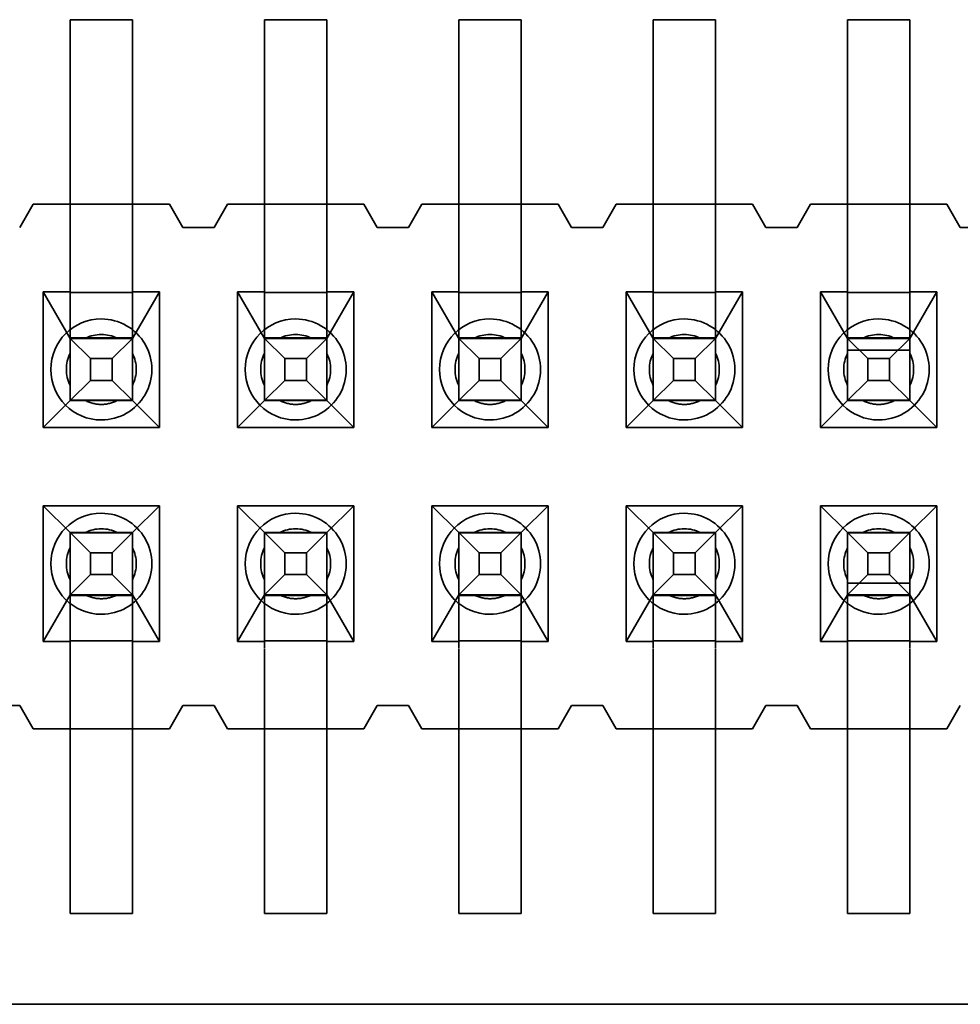
# Model space of a CAD drawing. Units: inches. Extents: x 2.2 to 96.8, y 1.1 to 75.4.
# Drawn here: x 66.2 to 66.3, y 41.1 to 41.2 of the extents above; entities that cross this region are included whole.
import ezdxf

# ---------------------------------------------------------------- set-up
doc = ezdxf.new("R2010")
doc.units = ezdxf.units.IN
doc.header["$LTSCALE"] = 4.5
doc.header["$MEASUREMENT"] = 0
doc.linetypes.add('DASHED', pattern=[0.2067, 0.1654, -0.0413])
doc.layers.add('Hidden (ANSI)', color=7, linetype='DASHED', lineweight=35)

msp = doc.modelspace()

# ---------------------------------------------------------------- linework, layer by layer
at = {"layer": 'Hidden (ANSI)'}
for p, q in [((66.19228216587767, 41.1932262985763), (66.19228216535637, 41.23694058429059)), ((66.20256787964207, 41.23694058441325), (66.19228216535637, 41.23694058429059)), ((66.20256788016339, 41.19322629869896), (66.20256787964207, 41.23694058441325)), ((66.22442502302053, 41.1932262989596), (66.22442502249923, 41.23694058467388)), ((66.23471073678493, 41.23694058479654), (66.22442502249923, 41.23694058467388)), ((66.23471073730624, 41.19322629908226), (66.23471073678493, 41.23694058479654)), ((66.25656788016339, 41.1932262993429), (66.25656787964209, 41.23694058505718)), ((66.26685359392782, 41.23694058517984), (66.25656787964209, 41.23694058505718)), ((66.2668535944491, 41.19322629946555), (66.26685359392782, 41.23694058517984)), ((66.29899645107066, 41.23694058556313), (66.28871073678496, 41.23694058544049)), ((66.28871073730625, 41.19322629972621), (66.28871073678496, 41.23694058544049)), ((66.29899645159196, 41.19322629984885), (66.29899645107066, 41.23694058556313)), ((66.32085359444909, 41.1932263001095), (66.32085359392781, 41.23694058582379)), ((66.33113930821352, 41.23694058594644), (66.32085359392781, 41.23694058582379)), ((66.3311393087348, 41.19322630023215), (66.33113930821352, 41.23694058594644)), ((66.18392502245977, 41.20254772704806), (66.18617502241376, 41.20640486993204)), ((66.18617502241376, 41.20640486993204), (66.19228216527091, 41.20640487000487)), ((66.20256787955663, 41.20640487012752), (66.19228216527091, 41.20640487000487)), ((66.20256787955663, 41.20640487012752), (66.20867502241377, 41.20640487020035)), ((66.20867502241377, 41.20640487020035), (66.21092502245976, 41.20254772737005)), ((66.21606787960262, 41.20254772743137), (66.21831787955662, 41.20640487031534)), ((66.21831787955662, 41.20640487031534), (66.22442502241375, 41.20640487038817)), ((66.23471073669948, 41.20640487051082), (66.22442502241375, 41.20640487038817)), ((66.23471073669948, 41.20640487051082), (66.24081787955663, 41.20640487058365)), ((66.24081787955663, 41.20640487058365), (66.24306787960262, 41.20254772775335)), ((66.24821073674548, 41.20254772781467), (66.2504607366995, 41.20640487069865)), ((66.2504607366995, 41.20640487069865), (66.25656787955663, 41.20640487077148)), ((66.26685359384234, 41.20640487089413), (66.25656787955663, 41.20640487077148)), ((66.26685359384234, 41.20640487089413), (66.27296073669947, 41.20640487096696)), ((66.27296073669947, 41.20640487096696), (66.27521073674548, 41.20254772813664)), ((66.28035359388834, 41.20254772819797), (66.28260359384234, 41.20640487108195)), ((66.28260359384234, 41.20640487108195), (66.28871073669949, 41.20640487115477)), ((66.2989964509852, 41.20640487127743), (66.28871073669949, 41.20640487115477)), ((66.2989964509852, 41.20640487127743), (66.30510359384233, 41.20640487135026)), ((66.30510359384233, 41.20640487135026), (66.30735359388834, 41.20254772851994)), ((66.3124964510312, 41.20254772858127), (66.3147464509852, 41.20640487146524)), ((66.3147464509852, 41.20640487146524), (66.32085359384234, 41.20640487153807)), ((66.33113930812804, 41.20640487166073), (66.32085359384234, 41.20640487153807)), ((66.33113930812804, 41.20640487166073), (66.3372464509852, 41.20640487173355)), ((66.3372464509852, 41.20640487173355), (66.3394964510312, 41.20254772890324)), ((66.21092502245976, 41.20254772737005), (66.21606787960262, 41.20254772743137)), ((66.24306787960262, 41.20254772775335), (66.24821073674548, 41.20254772781467)), ((66.27521073674548, 41.20254772813664), (66.28035359388834, 41.20254772819797)), ((66.30735359388834, 41.20254772851994), (66.3124964510312, 41.20254772858127)), ((66.3394964510312, 41.20254772890324), (66.34463930817405, 41.20254772896458)), ((66.2025678801513, 41.19415651015016), (66.20256787964554, 41.17406790003505)), ((66.25656788015131, 41.19415651079409), (66.25656787964554, 41.17406790067899)), ((66.28871073729417, 41.1941565111774), (66.2887107367884, 41.1740679010623)), ((66.29899645157988, 41.19415651130005), (66.2989964510741, 41.17406790118495)), ((66.33113930872274, 41.19415651170171), (66.33113930821698, 41.17406790157036)), ((66.18781430830055, 41.1919405842373), (66.18781430856808, 41.16950486995159)), ((66.19228216544339, 41.19194058429059), (66.18781430830055, 41.1919405842373)), ((66.18781430830055, 41.1919405842373), (66.19228216519818, 41.1842262985763)), ((66.19228216587726, 41.19325985632737), (66.19228216532177, 41.17398575547285)), ((66.2025678794839, 41.18422629869896), (66.20703573687197, 41.19194058446652)), ((66.20703573687197, 41.19194058446652), (66.2025678797291, 41.19194058441324)), ((66.2070357371395, 41.16950487018081), (66.20703573687197, 41.19194058446652)), ((66.2199571654434, 41.19194058462061), (66.21995716571094, 41.1695048703349)), ((66.22442502258626, 41.19194058467389), (66.2199571654434, 41.19194058462061)), ((66.2199571654434, 41.19194058462061), (66.22442502234104, 41.1842262989596)), ((66.2244250230201, 41.1932598562631), (66.22442502246462, 41.17398575582554)), ((66.23471073730583, 41.19325985638575), (66.23471073675033, 41.1739857559482)), ((66.23917859401482, 41.19194058484981), (66.23471073687197, 41.19194058479655)), ((66.23471073662675, 41.18422629908226), (66.23917859401482, 41.19194058484981)), ((66.23917859428238, 41.16950487056411), (66.23917859401482, 41.19194058484981)), ((66.25210002258625, 41.1919405850039), (66.2521000228538, 41.16950487071819)), ((66.25656787972912, 41.19194058505718), (66.25210002258625, 41.1919405850039)), ((66.25210002258625, 41.1919405850039), (66.2565678794839, 41.1842262993429)), ((66.26685359444869, 41.19325985676905), (66.26685359389319, 41.17398575633149)), ((66.27132145115769, 41.19194058523312), (66.26685359401483, 41.19194058517984)), ((66.26685359376962, 41.18422629946556), (66.27132145115769, 41.19194058523312)), ((66.27132145142522, 41.1695048709474), (66.27132145115769, 41.19194058523312)), ((66.2842428797291, 41.1919405853872), (66.28424287999665, 41.16950487110149)), ((66.28871073687196, 41.19194058544048), (66.2842428797291, 41.1919405853872)), ((66.2842428797291, 41.1919405853872), (66.28871073662675, 41.18422629972619)), ((66.30346430830055, 41.19194058561642), (66.29899645115766, 41.19194058556314)), ((66.29899645091247, 41.18422629984886), (66.30346430830055, 41.19194058561642)), ((66.30346430856808, 41.1695048713307), (66.30346430830055, 41.19194058561642)), ((66.31638573687196, 41.19194058577051), (66.31638573713951, 41.16950487148478)), ((66.32085359401482, 41.19194058582379), (66.31638573687196, 41.19194058577051)), ((66.31638573687196, 41.19194058577051), (66.32085359376961, 41.18422630010949)), ((66.32085359444869, 41.193259857413), (66.32085359389319, 41.17398575697544)), ((66.33560716544339, 41.19194058599972), (66.33113930830054, 41.19194058594644)), ((66.33113930805531, 41.18422630023215), (66.33560716544339, 41.19194058599972)), ((66.33560716571094, 41.169504871714), (66.33560716544339, 41.19194058599972)), ((66.20256787972566, 41.19183191063135), (66.19228216543993, 41.1918319105087)), ((66.2347107368685, 41.19183191101465), (66.22442502258279, 41.191831910892)), ((66.26685359401137, 41.19183191139796), (66.25656787972565, 41.1918319112753)), ((66.29899645115424, 41.19183191178126), (66.28871073686852, 41.19183191165859)), ((66.33113930829708, 41.19183191216456), (66.32085359401137, 41.1918319120419)), ((66.19562254621262, 41.18088591491582), (66.19228216272535, 41.1842262985763)), ((66.19228216520163, 41.18433497235819), (66.20256787948736, 41.18433497248084)), ((66.19477445438265, 41.18422629860602), (66.20007559018703, 41.18422629866923)), ((66.19922749309768, 41.1808859149588), (66.20256787701106, 41.18422629869896)), ((66.22776540335546, 41.18088591529912), (66.22442501986822, 41.1842262989596)), ((66.2244250223445, 41.18433497274149), (66.23471073663022, 41.18433497286415)), ((66.22691731152551, 41.18422629898932), (66.23221844732988, 41.18422629905253)), ((66.23137035024055, 41.18088591534211), (66.23471073415394, 41.18422629908226)), ((66.25990826049832, 41.18088591568241), (66.25656787701108, 41.1842262993429)), ((66.25656787948733, 41.18433497312479), (66.26685359377306, 41.18433497324744)), ((66.25906016866836, 41.18422629937263), (66.26436130447276, 41.18422629943583)), ((66.2635132073834, 41.1808859157254), (66.2668535912968, 41.18422629946556)), ((66.29205111764118, 41.18088591606571), (66.28871073415392, 41.18422629972619)), ((66.2887107366302, 41.18433497350809), (66.29899645091592, 41.18433497363074)), ((66.29120302581123, 41.18422629975592), (66.2965041616156, 41.18422629981913)), ((66.29565606452626, 41.1808859161087), (66.29899644843962, 41.18422629984886)), ((66.32419397478404, 41.18088591644901), (66.32085359129678, 41.18422630010949)), ((66.32085359377307, 41.18433497389139), (66.33113930805878, 41.18433497401404)), ((66.32864701875845, 41.18422630020243), (66.32334588295409, 41.18422630013922)), ((66.32779892166911, 41.180885916492), (66.3311393055825, 41.18422630023215)), ((66.3208535923033, 41.18229772868693), (66.331139306589, 41.18229772880958)), ((66.1956225462556, 41.17728096803074), (66.19562254621262, 41.18088591491582)), ((66.19922749309768, 41.1808859149588), (66.19562254621262, 41.18088591491582)), ((66.19922749314067, 41.17728096807373), (66.19922749309768, 41.1808859149588)), ((66.22776540339845, 41.17728096841403), (66.22776540335546, 41.18088591529912)), ((66.23137035024055, 41.18088591534211), (66.22776540335546, 41.18088591529912)), ((66.23137035028354, 41.17728096845702), (66.23137035024055, 41.18088591534211)), ((66.25990826054131, 41.17728096879734), (66.25990826049832, 41.18088591568241)), ((66.2635132073834, 41.1808859157254), (66.25990826049832, 41.18088591568241)), ((66.26351320742639, 41.17728096884032), (66.2635132073834, 41.1808859157254)), ((66.29205111768417, 41.17728096918063), (66.29205111764118, 41.18088591606571)), ((66.29565606452626, 41.1808859161087), (66.29205111764118, 41.18088591606571)), ((66.29565606456924, 41.17728096922363), (66.29565606452626, 41.1808859161087)), ((66.32419397482701, 41.17728096956393), (66.32419397478404, 41.18088591644901)), ((66.32779892166911, 41.180885916492), (66.32419397478404, 41.18088591644901)), ((66.3277989217121, 41.17728096960692), (66.32779892166911, 41.180885916492)), ((66.1956225462556, 41.17728096803074), (66.19228216284802, 41.17394058429058)), ((66.19922749314067, 41.17728096807373), (66.1956225462556, 41.17728096803074)), ((66.20256787713373, 41.17394058441324), (66.19922749314067, 41.17728096807373)), ((66.22776540339845, 41.17728096841403), (66.22442501999087, 41.17394058467389)), ((66.23137035028354, 41.17728096845702), (66.22776540339845, 41.17728096841403)), ((66.23471073427658, 41.17394058479654), (66.23137035028354, 41.17728096845702)), ((66.25990826054131, 41.17728096879734), (66.25656787713372, 41.17394058505719)), ((66.26351320742639, 41.17728096884032), (66.25990826054131, 41.17728096879734)), ((66.26685359141943, 41.17394058517984), (66.26351320742639, 41.17728096884032)), ((66.29205111768417, 41.17728096918063), (66.28871073427659, 41.17394058544048)), ((66.29565606456924, 41.17728096922363), (66.29205111768417, 41.17728096918063)), ((66.2989964485623, 41.17394058556314), (66.29565606456924, 41.17728096922363)), ((66.32419397482701, 41.17728096956393), (66.32085359141945, 41.17394058582378)), ((66.3277989217121, 41.17728096960692), (66.32419397482701, 41.17728096956393)), ((66.33113930570515, 41.17394058594644), (66.3277989217121, 41.17728096960692)), ((66.19228216532085, 41.17394058429058), (66.18781430856808, 41.16950486995159)), ((66.19228216532034, 41.17398348915862), (66.19228216532085, 41.17394058429058)), ((66.19228216532034, 41.17398348915862), (66.20256787960604, 41.17398348928127)), ((66.20256787960656, 41.17394058441324), (66.19228216532085, 41.17394058429058)), ((66.20256787960656, 41.17394058441324), (66.20256787960604, 41.17398348928127)), ((66.2070357371395, 41.16950487018081), (66.20256787960656, 41.17394058441324)), ((66.2244250224637, 41.17394058467389), (66.21995716571094, 41.1695048703349)), ((66.22442502246318, 41.17398348954192), (66.2244250224637, 41.17394058467389)), ((66.22442502246318, 41.17398348954192), (66.2347107367489, 41.17398348966458)), ((66.2347107367494, 41.17394058479654), (66.2244250224637, 41.17394058467389)), ((66.2347107367494, 41.17394058479654), (66.2347107367489, 41.17398348966458)), ((66.23917859428238, 41.16950487056411), (66.2347107367494, 41.17394058479654)), ((66.25656787960655, 41.17394058505719), (66.2521000228538, 41.16950487071819)), ((66.25656787960604, 41.17398348992522), (66.25656787960655, 41.17394058505719)), ((66.25656787960604, 41.17398348992522), (66.26685359389177, 41.17398349004787)), ((66.26685359389226, 41.17394058517984), (66.25656787960655, 41.17394058505719)), ((66.26685359389226, 41.17394058517984), (66.26685359389177, 41.17398349004787)), ((66.27132145142522, 41.1695048709474), (66.26685359389226, 41.17394058517984)), ((66.2887107367494, 41.17394058544048), (66.28424287999665, 41.16950487110149)), ((66.28871073674891, 41.17398349030851), (66.2887107367494, 41.17394058544048)), ((66.28871073674891, 41.17398349030851), (66.29899645103461, 41.17398349043117)), ((66.29899645103512, 41.17394058556314), (66.2887107367494, 41.17394058544048)), ((66.29899645103512, 41.17394058556314), (66.29899645103461, 41.17398349043117)), ((66.30346430856808, 41.1695048713307), (66.29899645103512, 41.17394058556314)), ((66.32085359389228, 41.17394058582378), (66.31638573713951, 41.16950487148478)), ((66.32085359389175, 41.17398349069182), (66.32085359389228, 41.17394058582378)), ((66.32085359389175, 41.17398349069182), (66.33113930817747, 41.17398349081446)), ((66.33113930817798, 41.17394058594644), (66.32085359389228, 41.17394058582378)), ((66.33113930817798, 41.17394058594644), (66.33113930817747, 41.17398349081446)), ((66.33560716571094, 41.169504871714), (66.33113930817798, 41.17394058594644)), ((66.18781430856808, 41.16950486995159), (66.2070357371395, 41.16950487018081)), ((66.21995716571094, 41.1695048703349), (66.23917859428238, 41.16950487056411)), ((66.2521000228538, 41.16950487071819), (66.27132145142522, 41.1695048709474)), ((66.28424287999665, 41.16950487110149), (66.30346430856808, 41.1695048713307)), ((66.31638573713951, 41.16950487148478), (66.33560716571094, 41.169504871714)), ((66.18781430872293, 41.15651915566588), (66.18781430899047, 41.13408344138016)), ((66.20703573729438, 41.15651915589509), (66.18781430872293, 41.15651915566588)), ((66.18781430872293, 41.15651915566588), (66.19228216558147, 41.15208344143344)), ((66.2025678798672, 41.1520834415561), (66.20703573729438, 41.15651915589509)), ((66.20703573756191, 41.13408344160937), (66.20703573729438, 41.15651915589509)), ((66.2199571658658, 41.15651915604918), (66.21995716613334, 41.13408344176346)), ((66.23917859443722, 41.15651915627839), (66.2199571658658, 41.15651915604918)), ((66.2199571658658, 41.15651915604918), (66.22442502272435, 41.15208344181675)), ((66.23471073701006, 41.1520834419394), (66.23917859443722, 41.15651915627839)), ((66.23917859470477, 41.13408344199268), (66.23917859443722, 41.15651915627839)), ((66.27132145158006, 41.15651915666169), (66.25210002300865, 41.15651915643248)), ((66.25210002300865, 41.15651915643248), (66.25210002327618, 41.13408344214676)), ((66.25210002300865, 41.15651915643248), (66.25656787986719, 41.15208344220004)), ((66.2668535941529, 41.15208344232271), (66.27132145158006, 41.15651915666169)), ((66.27132145184761, 41.13408344237598), (66.27132145158006, 41.15651915666169)), ((66.28424288015151, 41.15651915681578), (66.28424288041904, 41.13408344253007)), ((66.30346430872294, 41.15651915704499), (66.28424288015151, 41.15651915681578)), ((66.28424288015151, 41.15651915681578), (66.28871073701005, 41.15208344258334)), ((66.29899645129578, 41.152083442706), (66.30346430872294, 41.15651915704499)), ((66.30346430899047, 41.13408344275928), (66.30346430872294, 41.15651915704499)), ((66.31638573729435, 41.15651915719907), (66.3163857375619, 41.13408344291336)), ((66.3356071658658, 41.15651915742829), (66.31638573729435, 41.15651915719907)), ((66.31638573729435, 41.15651915719907), (66.32085359415292, 41.15208344296664)), ((66.33113930843864, 41.1520834430893), (66.3356071658658, 41.15651915742829)), ((66.33560716613334, 41.13408344314257), (66.3356071658658, 41.15651915742829)), ((66.19228216310864, 41.15208344143344), (66.1956225465959, 41.14874305777296)), ((66.19228216558147, 41.15208344143344), (66.2025678798672, 41.1520834415561)), ((66.19228216558147, 41.15208344143344), (66.19228216558199, 41.15204053656541)), ((66.2025678798677, 41.15204053668807), (66.19228216558199, 41.15204053656541)), ((66.19228216660359, 41.13233176166875), (66.19228216560275, 41.15200385476708)), ((66.20256787739437, 41.1520834415561), (66.19922749348098, 41.14874305781595)), ((66.2025678798677, 41.15204053668807), (66.2025678798672, 41.1520834415561)), ((66.2025678808893, 41.1323317573133), (66.20256787988846, 41.15200385448321)), ((66.22442502025152, 41.15208344181675), (66.22776540373877, 41.14874305815625)), ((66.22442502272435, 41.15208344181675), (66.22442502272486, 41.15204053694871)), ((66.22442502272435, 41.15208344181675), (66.23471073701006, 41.1520834419394)), ((66.22442502373951, 41.1329314256474), (66.22442502271892, 41.15204898775116)), ((66.23471073701057, 41.15204053707137), (66.22442502272486, 41.15204053694871)), ((66.23471073453722, 41.1520834419394), (66.23137035062383, 41.14874305819925)), ((66.23471073701057, 41.15204053707137), (66.23471073701006, 41.1520834419394)), ((66.23471073803215, 41.1323317576966), (66.23471073703132, 41.15200385486651)), ((66.25656787739437, 41.15208344220004), (66.25990826088162, 41.14874305853956)), ((66.25656787986719, 41.15208344220004), (66.25656787986772, 41.15204053733201)), ((66.25656787986719, 41.15208344220004), (66.2668535941529, 41.15208344232271)), ((66.25656788088237, 41.13293142603069), (66.25656787986178, 41.15204898813447)), ((66.26685359415343, 41.15204053745467), (66.25656787986772, 41.15204053733201)), ((66.26685359168009, 41.15208344232271), (66.2635132077667, 41.14874305858255)), ((66.26685359415343, 41.15204053745467), (66.2668535941529, 41.15208344232271)), ((66.26685359517501, 41.13233175814588), (66.26685359417417, 41.15200385525579)), ((66.28871073453723, 41.15208344258334), (66.29205111802447, 41.14874305892286)), ((66.28871073701005, 41.15208344258334), (66.28871073701056, 41.15204053771531)), ((66.28871073701005, 41.15208344258334), (66.29899645129578, 41.152083442706)), ((66.28871073802523, 41.13293142646963), (66.28871073700462, 41.15204898852108)), ((66.29899645129628, 41.15204053783797), (66.28871073701056, 41.15204053771531)), ((66.29899644882295, 41.152083442706), (66.29565606490955, 41.14874305896584)), ((66.29899645129628, 41.15204053783797), (66.29899645129578, 41.152083442706)), ((66.29899645231094, 41.13293142659228), (66.29899645129034, 41.15204898864374)), ((66.32085359168009, 41.15208344296664), (66.32419397516733, 41.14874305930616)), ((66.32085359415292, 41.15208344296664), (66.3208535941534, 41.1520405380986)), ((66.32085359415292, 41.15208344296664), (66.33113930843864, 41.1520834430893)), ((66.33113930843913, 41.15204053822126), (66.3208535941534, 41.1520405380986)), ((66.32085359517501, 41.13233175878984), (66.32085359417418, 41.15200385589974)), ((66.33113930596579, 41.1520834430893), (66.32779892205241, 41.14874305934915)), ((66.33113930843913, 41.15204053822126), (66.33113930843864, 41.1520834430893)), ((66.3311393094538, 41.13293142697558), (66.33113930843321, 41.15204898902704)), ((66.1956225465959, 41.14874305777296), (66.19562254663889, 41.14513811088788)), ((66.19922749348098, 41.14874305781595), (66.1956225465959, 41.14874305777296)), ((66.19922749348098, 41.14874305781595), (66.19922749352396, 41.14513811093087)), ((66.22776540373877, 41.14874305815625), (66.22776540378175, 41.14513811127118)), ((66.23137035062383, 41.14874305819925), (66.22776540373877, 41.14874305815625)), ((66.23137035062383, 41.14874305819925), (66.23137035066682, 41.14513811131417)), ((66.25990826088162, 41.14874305853956), (66.2599082609246, 41.14513811165448)), ((66.2635132077667, 41.14874305858255), (66.25990826088162, 41.14874305853956)), ((66.2635132077667, 41.14874305858255), (66.2635132078097, 41.14513811169747)), ((66.29205111802447, 41.14874305892286), (66.29205111806746, 41.14513811203778)), ((66.29565606490955, 41.14874305896584), (66.29205111802447, 41.14874305892286)), ((66.29565606490955, 41.14874305896584), (66.29565606495255, 41.14513811208077)), ((66.32779892205241, 41.14874305934915), (66.32419397516733, 41.14874305930616)), ((66.32419397516733, 41.14874305930616), (66.32419397521032, 41.14513811242107)), ((66.32779892205241, 41.14874305934915), (66.3277989220954, 41.14513811246406)), ((66.19562254663889, 41.14513811088788), (66.19228216323131, 41.14179772714773)), ((66.19922749352396, 41.14513811093087), (66.19562254663889, 41.14513811088788)), ((66.20256787751703, 41.14179772727038), (66.19922749352396, 41.14513811093087)), ((66.22776540378175, 41.14513811127118), (66.22442502037417, 41.14179772753103)), ((66.23137035066682, 41.14513811131417), (66.22776540378175, 41.14513811127118)), ((66.23471073465988, 41.14179772765369), (66.23137035066682, 41.14513811131417)), ((66.2599082609246, 41.14513811165448), (66.25656787751703, 41.14179772791433)), ((66.2635132078097, 41.14513811169747), (66.2599082609246, 41.14513811165448)), ((66.26685359180274, 41.14179772803698), (66.2635132078097, 41.14513811169747)), ((66.29205111806746, 41.14513811203778), (66.28871073465987, 41.14179772829763)), ((66.29565606495255, 41.14513811208077), (66.29205111806746, 41.14513811203778)), ((66.29899644894559, 41.14179772842028), (66.29565606495255, 41.14513811208077)), ((66.32419397521032, 41.14513811242107), (66.32085359180275, 41.14179772868093)), ((66.3277989220954, 41.14513811246406), (66.32419397521032, 41.14513811242107)), ((66.3277989220954, 41.14513811246406), (66.33113930608846, 41.14179772880357)), ((66.32085359276326, 41.1437263001035), (66.33113930704896, 41.14372630022616)), ((66.19228216570414, 41.14179772714773), (66.18781430899047, 41.13408344138016)), ((66.20256787999591, 41.1416890534885), (66.1922821657102, 41.14168905336584)), ((66.1947744548886, 41.14179772717745), (66.20007559069299, 41.14179772724066)), ((66.20703573756191, 41.13408344160937), (66.20256787998984, 41.14179772727038)), ((66.224425022847, 41.14179772753103), (66.21995716613334, 41.13408344176346)), ((66.23471073713876, 41.1416890538718), (66.22442502285304, 41.14168905374913)), ((66.22691731203147, 41.14179772756076), (66.23221844783585, 41.14179772762397)), ((66.23917859470477, 41.13408344199268), (66.23471073713272, 41.14179772765369)), ((66.25656787998986, 41.14179772791433), (66.25210002327618, 41.13408344214676)), ((66.26685359428161, 41.14168905425509), (66.2565678799959, 41.14168905413244)), ((66.25906016917432, 41.14179772794405), (66.2643613049787, 41.14179772800727)), ((66.27132145184761, 41.13408344237598), (66.26685359427557, 41.14179772803698)), ((66.28871073713272, 41.14179772829763), (66.28424288041904, 41.13408344253007)), ((66.29899645142447, 41.14168905463841), (66.28871073713876, 41.14168905451574)), ((66.29120302631718, 41.14179772832735), (66.29650416212155, 41.14179772839056)), ((66.30346430899047, 41.13408344275928), (66.29899645141842, 41.14179772842028)), ((66.32085359427556, 41.14179772868093), (66.3163857375619, 41.13408344291336)), ((66.33113930856733, 41.1416890550217), (66.32085359428162, 41.14168905489904)), ((66.32334588346004, 41.14179772871064), (66.32864701926441, 41.14179772877387)), ((66.33560716613334, 41.13408344314257), (66.33113930856128, 41.14179772880357)), ((66.18781430899047, 41.13408344138016), (66.19228216613334, 41.13408344143344)), ((66.1922821661273, 41.13419211521533), (66.20256788041301, 41.13419211533798)), ((66.20256788041905, 41.1340834415561), (66.20703573756191, 41.13408344160937)), ((66.21995716613334, 41.13408344176346), (66.22442502327618, 41.13408344181674)), ((66.22442502327014, 41.13419211559863), (66.23471073755584, 41.13419211572129)), ((66.23471073756188, 41.1340834419394), (66.23917859470477, 41.13408344199268)), ((66.25210002327618, 41.13408344214676), (66.25656788041906, 41.13408344220004)), ((66.256567880413, 41.13419211598193), (66.26685359469872, 41.13419211610459)), ((66.26685359470477, 41.13408344232269), (66.27132145184761, 41.13408344237598)), ((66.28424288041904, 41.13408344253007), (66.28871073756191, 41.13408344258334)), ((66.28871073755586, 41.13419211636523), (66.29899645184159, 41.13419211648788)), ((66.29899645184763, 41.134083442706), (66.30346430899047, 41.13408344275928)), ((66.3163857375619, 41.13408344291336), (66.32085359470476, 41.13408344296664)), ((66.32085359469872, 41.13419211674853), (66.33113930898443, 41.13419211687118)), ((66.33113930899047, 41.13408344308929), (66.33560716613334, 41.13408344314257)), ((66.19228216659828, 41.13279772714773), (66.19228216711956, 41.08908344143345)), ((66.20256788088399, 41.13279772727039), (66.20256788140527, 41.08908344155611)), ((66.22442502374113, 41.13279772753103), (66.22442502426242, 41.08908344181674)), ((66.23471073802685, 41.13279772765369), (66.23471073854815, 41.0890834419394)), ((66.25656788088398, 41.13279772791432), (66.25656788140527, 41.08908344220004)), ((66.26685359516969, 41.13279772803698), (66.26685359569099, 41.0890834423227)), ((66.28871073802685, 41.13279772829763), (66.28871073854813, 41.08908344258334)), ((66.29899645231256, 41.13279772842028), (66.29899645283383, 41.089083442706)), ((66.3208535951697, 41.13279772868092), (66.32085359569099, 41.08908344296664)), ((66.33113930945542, 41.13279772880358), (66.3311393099767, 41.0890834430893)), ((66.17878216625984, 41.12347629841532), (66.1839250234027, 41.12347629847664)), ((66.1839250234027, 41.12347629847664), (66.18617502344868, 41.11961915564633)), ((66.20867502344868, 41.11961915591463), (66.21092502340268, 41.12347629879861)), ((66.21092502340268, 41.12347629879861), (66.21606788054552, 41.12347629885994)), ((66.21606788054552, 41.12347629885994), (66.21831788059154, 41.11961915602963)), ((66.24081788059154, 41.11961915629794), (66.24306788054552, 41.12347629918192)), ((66.24306788054552, 41.12347629918192), (66.2482107376884, 41.12347629924324)), ((66.2482107376884, 41.12347629924324), (66.25046073773439, 41.11961915641293)), ((66.2729607377344, 41.11961915668124), (66.2752107376884, 41.12347629956522)), ((66.2752107376884, 41.12347629956522), (66.28035359483125, 41.12347629962655)), ((66.28035359483125, 41.12347629962655), (66.28260359487724, 41.11961915679623)), ((66.30510359487725, 41.11961915706454), (66.30735359483124, 41.12347629994852)), ((66.30735359483124, 41.12347629994852), (66.31249645197411, 41.12347630000984)), ((66.31249645197411, 41.12347630000984), (66.31474645202012, 41.11961915717953)), ((66.3372464520201, 41.11961915744784), (66.33949645197411, 41.12347630033181)), ((66.18617502344868, 41.11961915564633), (66.19228216630582, 41.11961915571916)), ((66.19228216630582, 41.11961915571916), (66.20256788059153, 41.11961915584181)), ((66.20256788059153, 41.11961915584181), (66.20867502344868, 41.11961915591463)), ((66.21831788059154, 41.11961915602963), (66.22442502344867, 41.11961915610246)), ((66.22442502344867, 41.11961915610246), (66.23471073773439, 41.11961915622511)), ((66.23471073773439, 41.11961915622511), (66.24081788059154, 41.11961915629794)), ((66.25046073773439, 41.11961915641293), (66.25656788059153, 41.11961915648575)), ((66.25656788059153, 41.11961915648575), (66.26685359487726, 41.11961915660841)), ((66.26685359487726, 41.11961915660841), (66.2729607377344, 41.11961915668124)), ((66.28260359487724, 41.11961915679623), (66.28871073773439, 41.11961915686905)), ((66.28871073773439, 41.11961915686905), (66.2989964520201, 41.11961915699171)), ((66.2989964520201, 41.11961915699171), (66.30510359487725, 41.11961915706454)), ((66.31474645202012, 41.11961915717953), (66.32085359487724, 41.11961915725236)), ((66.32085359487724, 41.11961915725236), (66.33113930916296, 41.11961915737501)), ((66.33113930916296, 41.11961915737501), (66.3372464520201, 41.11961915744784)), ((66.19228216711956, 41.08908344143345), (66.20256788140527, 41.08908344155611)), ((66.22442502426242, 41.08908344181674), (66.23471073854815, 41.0890834419394)), ((66.25656788140527, 41.08908344220004), (66.26685359569099, 41.0890834423227)), ((66.28871073854813, 41.08908344258334), (66.29899645283383, 41.089083442706)), ((66.32085359569099, 41.08908344296664), (66.3311393099767, 41.0890834430893)), ((65.86802401383818, 41.07406234645309), (66.88039746715651, 41.07406235852553))]:
    msp.add_line(p, q, dxfattribs=at)
for centre, radius, start, end in [((66.19742502178416, 41.17908344149476), 0.0083571428570416, 90.00000068327331, 270.0000006832733), ((66.19742502178416, 41.17908344149476), 0.0083571428570416, 270.0000006832733, 90.00000068327336), ((66.22956787892703, 41.17908344187807), 0.0083571428570416, 90.00000068327331, 270.0000006832733), ((66.22956787892703, 41.17908344187807), 0.0083571428570416, 270.0000006832733, 90.00000068327336), ((66.26171073606987, 41.17908344226137), 0.0083571428570416, 90.00000068327331, 270.0000006832733), ((66.26171073606987, 41.17908344226137), 0.0083571428570416, 270.0000006832733, 90.00000068327336), ((66.29385359321273, 41.17908344264467), 0.0083571428570416, 90.00000068327331, 270.0000006832733), ((66.29385359321273, 41.17908344264467), 0.0083571428570416, 270.0000006832733, 90.00000068327336), ((66.32599645035559, 41.17908344302796), 0.0083571428570416, 90.00000068327331, 270.0000006832733), ((66.32599645035559, 41.17908344302796), 0.0083571428570416, 270.0000006832733, 90.00000068327336), ((66.19742502234617, 41.17908344149476), 0.0057857142857138, 62.73395623239755, 117.2660451340129), ((66.22956787948903, 41.17908344187807), 0.0057857142857139, 62.73395623239755, 117.2660451340129), ((66.26171073663188, 41.17908344226137), 0.0057857142857139, 62.73395623239755, 117.2660451340129), ((66.29385359377474, 41.17908344264467), 0.0057857142857141, 62.73395623239755, 117.2660451340129), ((66.3259964509176, 41.17908344302796), 0.005785714285714, 62.73395623239755, 117.2660451340129), ((66.19742502234617, 41.17908344149476), 0.0057857142857142, 152.7339562324815, 207.2660451340683), ((66.19742502234617, 41.17908344149476), 0.0057857142857139, 332.7339562324815, 27.26604513406837), ((66.22956787948903, 41.17908344187807), 0.0057857142857139, 152.7339562324815, 207.2660451340683), ((66.22956787948903, 41.17908344187807), 0.0057857142857139, 332.7339562324815, 27.26604513406837), ((66.26171073663188, 41.17908344226137), 0.005785714285714, 152.7339562324815, 207.2660451340683), ((66.26171073663188, 41.17908344226137), 0.005785714285714, 332.7339562324815, 27.26604513406837), ((66.29385359377474, 41.17908344264467), 0.005785714285714, 152.7339562324815, 207.2660451340683), ((66.29385359377474, 41.17908344264467), 0.005785714285714, 332.7339562324815, 27.26604513406837), ((66.3259964509176, 41.17908344302796), 0.0057857142857139, 152.7339562324815, 207.2660451340683), ((66.3259964509176, 41.17908344302796), 0.0057857142857139, 332.7339562324815, 27.26604513406837), ((66.19742502234617, 41.17908344149476), 0.0057857142857144, 242.7339562325369, 270.0000006832733), ((66.19742502234617, 41.17908344149476), 0.0057857142857137, 270.0000006832733, 297.2660451340129), ((66.22956787948903, 41.17908344187807), 0.0057857142857158, 242.7339562325369, 270.0000006832733), ((66.22956787948903, 41.17908344187807), 0.005785714285713, 270.0000006832733, 297.2660451340129), ((66.26171073663188, 41.17908344226138), 0.0057857142857158, 242.7339562325369, 270.0000006832733), ((66.26171073663188, 41.17908344226137), 0.0057857142857132, 270.0000006832733, 297.2660451340129), ((66.29385359377474, 41.17908344264467), 0.0057857142857149, 242.7339562325369, 270.0000006832733), ((66.29385359377474, 41.17908344264467), 0.0057857142857136, 270.0000006832733, 297.2660451340129), ((66.3259964509176, 41.17908344302796), 0.0057857142857149, 242.7339562325369, 270.0000006832733), ((66.3259964509176, 41.17908344302796), 0.0057857142857135, 270.0000006832733, 297.2660451340129), ((66.19742502216747, 41.14694058435191), 0.0083571428559027, 90.00000068327331, 270.0000006832733), ((66.19742502216747, 41.14694058435191), 0.0083571428559027, 270.0000006832733, 90.00000068327336), ((66.2295678793103, 41.14694058473521), 0.0083571428559027, 90.00000068327331, 270.0000006832733), ((66.2295678793103, 41.14694058473521), 0.0083571428559027, 270.0000006832733, 90.00000068327336), ((66.26171073645318, 41.14694058511851), 0.0083571428559027, 90.00000068327331, 270.0000006832733), ((66.26171073645318, 41.14694058511851), 0.0083571428559027, 270.0000006832733, 90.00000068327336), ((66.29385359359604, 41.14694058550181), 0.0083571428559027, 90.00000068327331, 270.0000006832733), ((66.29385359359604, 41.14694058550181), 0.0083571428559027, 270.0000006832733, 90.00000068327336), ((66.32599645073888, 41.14694058588511), 0.0083571428559027, 90.00000068327331, 270.0000006832733), ((66.32599645073888, 41.14694058588511), 0.0083571428559027, 270.0000006832733, 90.00000068327336), ((66.19742502272946, 41.14694058435191), 0.0057857142857138, 62.73395623239755, 117.2660451340129), ((66.22956787987232, 41.14694058473521), 0.005785714285714, 62.73395623239755, 117.2660451340129), ((66.26171073701519, 41.14694058511851), 0.005785714285714, 62.73395623239755, 117.2660451340129), ((66.29385359415804, 41.14694058550181), 0.0057857142857141, 62.73395623239755, 117.2660451340129), ((66.3259964513009, 41.14694058588511), 0.0057857142857141, 62.73395623239755, 117.2660451340129), ((66.19742502272946, 41.14694058435191), 0.0057857142857142, 152.7339562324815, 207.2660451340683), ((66.19742502272946, 41.14694058435191), 0.0057857142857139, 332.7339562324815, 27.26604513406837), ((66.22956787987232, 41.14694058473521), 0.0057857142857139, 152.7339562324815, 207.2660451340683), ((66.22956787987232, 41.14694058473521), 0.0057857142857139, 332.7339562324815, 27.26604513406837), ((66.26171073701519, 41.14694058511851), 0.0057857142857139, 152.7339562324815, 207.2660451340683), ((66.26171073701519, 41.14694058511851), 0.0057857142857139, 332.7339562324815, 27.26604513406837), ((66.29385359415804, 41.14694058550181), 0.005785714285714, 152.7339562324815, 207.2660451340683), ((66.29385359415804, 41.14694058550181), 0.005785714285714, 332.7339562324815, 27.26604513406837), ((66.3259964513009, 41.14694058588511), 0.005785714285714, 152.7339562324815, 207.2660451340683), ((66.3259964513009, 41.14694058588511), 0.005785714285714, 332.7339562324815, 27.26604513406837), ((66.19742502272946, 41.14694058435191), 0.0057857142857144, 242.7339562325369, 270.0000006832733), ((66.19742502272946, 41.14694058435191), 0.0057857142857137, 270.0000006832733, 297.2660451340129), ((66.22956787987232, 41.14694058473522), 0.0057857142857149, 242.7339562325369, 270.0000006832733), ((66.22956787987232, 41.14694058473521), 0.0057857142857135, 270.0000006832733, 297.2660451340129), ((66.26171073701519, 41.14694058511851), 0.0057857142857149, 242.7339562325369, 270.0000006832733), ((66.26171073701519, 41.14694058511851), 0.0057857142857135, 270.0000006832733, 297.2660451340129), ((66.29385359415804, 41.14694058550181), 0.0057857142857149, 242.7339562325369, 270.0000006832733), ((66.29385359415804, 41.14694058550181), 0.0057857142857136, 270.0000006832733, 297.2660451340129), ((66.3259964513009, 41.14694058588511), 0.0057857142857149, 242.7339562325369, 270.0000006832733), ((66.3259964513009, 41.14694058588511), 0.0057857142857136, 270.0000006832733, 297.2660451340129)]:
    msp.add_arc(centre, radius, start, end, dxfattribs=at)
for points, weights in [([(66.19477445396109, 41.18422629860602), (66.19367024378063, 41.18422629859285), (66.19228216463915, 41.18422629857629)], [6.193886057218163, 5.919866111112913, 5.451882168468733]), ([(66.20256787892502, 41.18422629869896), (66.20117979989081, 41.1842262986824), (66.20007558976562, 41.18422629866923)], [5.451882168453971, 5.919866111098078, 6.193886057205851]), ([(66.22691731110395, 41.18422629898932), (66.22581310092349, 41.18422629897616), (66.224425021782, 41.1842262989596)], [6.193886057218159, 5.919866111112905, 5.451882168468719]), ([(66.2347107360679, 41.18422629908226), (66.23332265703367, 41.18422629906571), (66.23221844690849, 41.18422629905253)], [5.451882168453967, 5.919866111098079, 6.193886057205855]), ([(66.25906016824682, 41.18422629937263), (66.25795595806635, 41.18422629935945), (66.25656787892487, 41.1842262993429)], [6.193886057218037, 5.919866111112797, 5.451882168468634]), ([(66.26685359321074, 41.18422629946556), (66.26546551417651, 41.184226299449), (66.26436130405135, 41.18422629943583)], [5.451882168453889, 5.91986611109798, 6.193886057205741]), ([(66.29120302538966, 41.18422629975591), (66.2900988152092, 41.18422629974275), (66.28871073606773, 41.18422629972619)], [6.19388605721804, 5.919866111112799, 5.451882168468632]), ([(66.2989964503536, 41.18422629984886), (66.29760837131938, 41.18422629983231), (66.29650416119419, 41.18422629981913)], [5.451882168453891, 5.919866111097976, 6.193886057205734]), ([(66.32085359325775, 41.18422630010949), (66.32224167237013, 41.18422630012605), (66.3233458825325, 41.18422630013922)], [3.629342504706654, 3.940881514521076, 4.123297822975846]), ([(66.328647018337, 41.18422630020243), (66.32975122842274, 41.1842263002156), (66.33113930739351, 41.18422630023215)], [4.123297822981044, 3.940881517898175, 3.62934251622663]), ([(66.19477445446705, 41.14179772717745), (66.19367024432601, 41.14179772716428), (66.192282165248, 41.14179772714773)], [6.193886057219318, 5.919866120466618, 5.451882200414749]), ([(66.20256787938382, 41.14179772727038), (66.20117980037865, 41.14179772725384), (66.20007559027154, 41.14179772724067)], [5.451882183100025, 5.919866115395841, 6.193886057217434]), ([(66.2269173116099, 41.14179772756076), (66.22581310146887, 41.14179772754758), (66.22442502239086, 41.14179772753104)], [6.193886057219302, 5.919866120467556, 5.451882200418002]), ([(66.23471073652654, 41.14179772765369), (66.23332265752146, 41.14179772763713), (66.2322184474144, 41.14179772762397)], [5.451882183142856, 5.919866115408387, 6.193886057217442]), ([(66.25906016875275, 41.14179772794405), (66.25795595861175, 41.14179772793088), (66.2565678795337, 41.14179772791433)], [6.193886057219186, 5.919866120466501, 5.451882200414659]), ([(66.26685359366957, 41.14179772803698), (66.26546551466438, 41.14179772802043), (66.26436130455726, 41.14179772800727)], [5.451882183088304, 5.919866115392339, 6.193886057217326]), ([(66.29120302589563, 41.14179772832735), (66.29009881575456, 41.14179772831418), (66.28871073667648, 41.14179772829763)], [6.193886057219184, 5.919866120457767, 5.451882200384831]), ([(66.29899645081238, 41.14179772842028), (66.29760837180723, 41.14179772840373), (66.29650416170011, 41.14179772839056)], [5.451882183099941, 5.919866115395739, 6.193886057217319]), ([(66.32334588303848, 41.14179772871064), (66.32224167301099, 41.14179772869748), (66.32085359411568, 41.14179772868092)], [4.123297822981033, 3.94088153582494, 3.629342577458972]), ([(66.33113930774785, 41.14179772880357), (66.32975122887059, 41.14179772878703), (66.32864701884297, 41.14179772877387)], [3.629342547566936, 3.940881527073148, 4.123297822980556])]:
    msp.add_rational_spline(points, weights, degree=2, dxfattribs=at)

doc.saveas('drawing.dxf')
